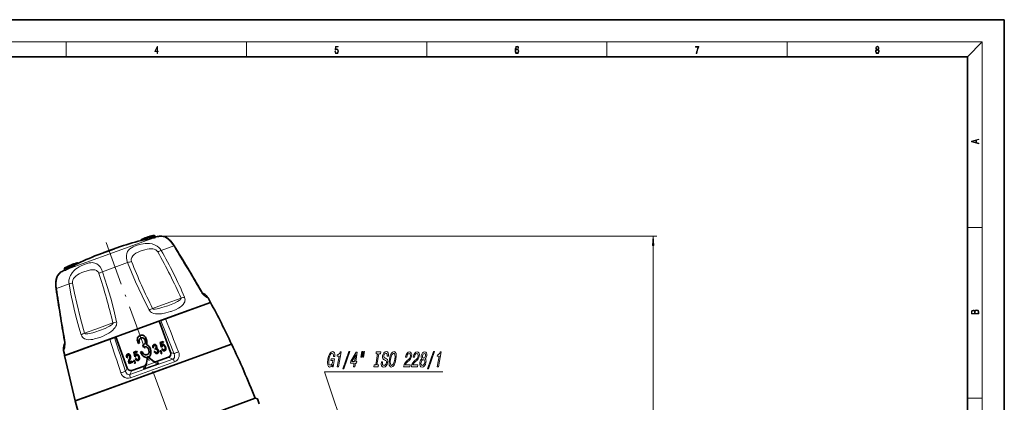
# Model space of a CAD drawing. Extents: x 0 to 420, y 0 to 297.
# Drawn here: x 154 to 420, y 194 to 297 of the extents above; entities that cross this region are included whole.
import ezdxf

# ---------------------------------------------------------------- set-up
doc = ezdxf.new("R2010")
doc.units = 0
doc.linetypes.add('DASHDOT', pattern=[18.5, 12, -3, 0.5, -3])

msp = doc.modelspace()

# ---------------------------------------------------------------- linework, layer by layer
at = {"color": 7, "lineweight": 35}
for p, q in [((210, 297), (0, 297)), ((420, 297), (210, 297)), ((420, 0), (420, 297)), ((410, 287), (20, 287)), ((410, 10), (410, 287)), ((186.61, 237.55), (187.29, 237.79)), ((187.39, 237.44), (187.3, 237.71)), ((187.42, 237.96), (187.61, 238.03)), ((187.53, 237.47), (187.98, 237.57)), ((187.63, 238.04), (187.61, 238.03)), ((187.63, 238.04), (188.19, 238.17)), ((188, 237.53), (187.9, 237.8)), ((188.01, 238.05), (188.21, 238.13)), ((188.13, 237.55), (188.69, 237.68)), ((188.21, 238.13), (188.21, 238.13)), ((188.67, 238.29), (188.86, 238.36)), ((188.88, 238.36), (188.86, 238.36)), ((188.88, 238.36), (189.44, 238.49)), ((188.93, 237.74), (189.12, 237.82)), ((189.53, 238.56), (189.28, 238.5)), ((189.37, 237.88), (189.93, 238)), ((189.49, 238.46), (190.04, 238.58)), ((189.93, 238), (189.93, 238)), ((190.18, 238.06), (190.38, 238.13)), ((190.39, 238.14), (190.27, 238.45)), ((190.86, 238.34), (190.35, 238.23)), ((190.38, 238.13), (190.39, 238.14)), ((179.29, 235.06), (174.78, 233.41)), ((180.88, 235.63), (176.37, 233.99)), ((165.39, 229.07), (165.85, 229.31)), ((165.89, 229.22), (165.77, 229.53)), ((165.9, 229.22), (165.89, 229.22)), ((166.09, 229.29), (165.9, 229.22)), ((166.27, 230.09), (166.5, 230.21)), ((166.32, 229.41), (166.33, 229.41)), ((168.08, 230.92), (168.06, 230.92)), ((168.27, 231), (168.08, 230.92)), ((168.48, 230.95), (169.16, 231.2)), ((168.63, 230.61), (168.53, 230.88)), ((163.77, 227.5), (163.77, 227.51)), ((205.27, 220.52), (204.61, 221.75)), ((205.27, 220.52), (193.06, 216.07)), ((205.27, 220.52), (195, 216.78)), ((195, 216.78), (165.81, 206.15)), ((193.06, 216.07), (191.79, 215.61)), ((191.41, 215.47), (191.79, 215.61)), ((191.76, 214.53), (191.41, 215.47)), ((194.47, 207.06), (191.76, 214.53)), ((178.03, 210.6), (168.22, 207.03)), ((178.03, 210.6), (179.29, 211.06)), ((179.67, 211.2), (179.29, 211.06)), ((180.01, 210.26), (179.67, 211.2)), ((185.46, 210.4), (185.47, 210.66)), ((185.47, 210.66), (185.53, 210.89)), ((185.53, 210.89), (185.61, 211.1)), ((185.61, 211.1), (185.75, 211.27)), ((185.75, 211.27), (185.93, 211.42)), ((185.93, 211.42), (186.22, 211.56)), ((185.99, 210.39), (186.04, 210.53)), ((186.04, 210.53), (186.12, 210.66)), ((186.12, 210.66), (186.22, 210.76)), ((186.48, 211.63), (186.22, 211.56)), ((186.22, 210.76), (186.36, 210.84)), ((186.52, 210.92), (186.36, 210.84)), ((186.71, 211.66), (186.48, 211.63)), ((186.71, 210.97), (186.52, 210.92)), ((186.93, 211.64), (186.71, 211.66)), ((186.84, 210.97), (186.71, 210.97)), ((186.96, 210.95), (186.84, 210.97)), ((187.13, 211.57), (186.93, 211.64)), ((187.09, 210.9), (186.96, 210.95)), ((187.2, 210.82), (187.09, 210.9)), ((187.32, 211.47), (187.13, 211.57)), ((187.3, 210.71), (187.2, 210.82)), ((187.39, 210.58), (187.3, 210.71)), ((187.48, 211.32), (187.32, 211.47)), ((187.47, 210.43), (187.39, 210.58)), ((187.56, 210.23), (187.47, 210.43)), ((187.64, 211.11), (187.48, 211.32)), ((187.77, 210.87), (187.64, 211.11)), ((187.93, 210.48), (187.77, 210.87)), ((187.93, 210.48), (187.98, 210.3)), ((210.96, 209.28), (171.26, 194.84)), ((179.68, 197.9), (210.96, 209.28)), ((182.73, 202.79), (180.01, 210.26)), ((185.49, 210.12), (185.46, 210.4)), ((185.56, 209.8), (185.49, 210.12)), ((185.67, 209.45), (185.56, 209.8)), ((185.67, 209.45), (186.08, 209.59)), ((185.97, 210.24), (185.99, 210.39)), ((185.97, 210.06), (185.97, 210.24)), ((186, 209.87), (185.97, 210.06)), ((186.08, 209.59), (186, 209.87)), ((186.93, 209.06), (187.23, 209.16)), ((187.17, 208.4), (186.93, 209.06)), ((187.17, 208.4), (187.52, 208.52)), ((187.35, 209.22), (187.23, 209.16)), ((187.45, 209.29), (187.35, 209.22)), ((187.54, 209.37), (187.45, 209.29)), ((187.7, 208.56), (187.52, 208.52)), ((187.6, 209.47), (187.54, 209.37)), ((187.56, 210.23), (187.62, 210.01)), ((187.64, 209.58), (187.6, 209.47)), ((187.62, 210.01), (187.65, 209.85)), ((187.66, 209.71), (187.64, 209.58)), ((187.65, 209.85), (187.66, 209.71)), ((187.82, 208.56), (187.7, 208.56)), ((187.95, 208.53), (187.82, 208.56)), ((187.98, 209.24), (187.91, 209.09)), ((188.08, 209.03), (187.91, 209.09)), ((188.06, 208.46), (187.95, 208.53)), ((187.98, 210.3), (188.01, 210.12)), ((188.01, 209.37), (187.98, 209.24)), ((188.01, 210.12), (188.04, 209.95)), ((188.03, 209.51), (188.01, 209.37)), ((188.04, 209.65), (188.03, 209.51)), ((188.04, 209.95), (188.05, 209.8)), ((188.05, 209.8), (188.04, 209.65)), ((188.16, 208.37), (188.06, 208.46)), ((188.23, 208.95), (188.08, 209.03)), ((188.27, 208.25), (188.16, 208.37)), ((188.37, 208.86), (188.23, 208.95)), ((188.37, 208.1), (188.27, 208.25)), ((188.51, 208.75), (188.37, 208.86)), ((188.45, 207.93), (188.37, 208.1)), ((188.54, 207.72), (188.45, 207.93)), ((188.62, 208.62), (188.51, 208.75)), ((188.73, 208.48), (188.62, 208.62)), ((188.83, 208.32), (188.73, 208.48)), ((188.91, 208.15), (188.83, 208.32)), ((189, 207.89), (188.91, 208.15)), ((189, 207.89), (189.09, 207.53)), ((189.65, 208.76), (189.64, 208.65)), ((189.64, 208.65), (189.66, 208.53)), ((189.67, 208.86), (189.65, 208.76)), ((189.66, 208.53), (189.69, 208.4)), ((189.71, 208.94), (189.67, 208.86)), ((189.69, 208.4), (189.73, 208.25)), ((189.76, 209.01), (189.71, 208.94)), ((189.73, 208.25), (189.9, 208.32)), ((189.84, 209.08), (189.76, 209.01)), ((189.96, 209.14), (189.84, 209.08)), ((189.86, 208.65), (189.85, 208.58)), ((189.85, 208.58), (189.85, 208.51)), ((189.85, 208.51), (189.87, 208.43)), ((189.88, 208.71), (189.86, 208.65)), ((189.87, 208.43), (189.9, 208.32)), ((189.92, 208.76), (189.88, 208.71)), ((189.96, 208.8), (189.92, 208.76)), ((190.07, 209.16), (189.96, 209.14)), ((190.02, 208.84), (189.96, 208.8)), ((190.08, 208.87), (190.02, 208.84)), ((190.16, 209.18), (190.07, 209.16)), ((190.16, 208.89), (190.08, 208.87)), ((190.26, 209.17), (190.16, 209.18)), ((190.22, 208.89), (190.16, 208.89)), ((190.27, 208.88), (190.22, 208.89)), ((190.34, 209.14), (190.26, 209.17)), ((190.26, 208.09), (190.38, 208.14)), ((190.36, 207.82), (190.26, 208.09)), ((190.32, 208.86), (190.27, 208.88)), ((190.37, 208.83), (190.32, 208.86)), ((190.42, 209.1), (190.34, 209.14)), ((190.36, 207.82), (190.5, 207.87)), ((190.41, 208.78), (190.37, 208.83)), ((190.43, 208.16), (190.38, 208.14)), ((190.45, 208.73), (190.41, 208.78)), ((190.49, 209.03), (190.42, 209.1)), ((190.47, 208.19), (190.43, 208.16)), ((190.48, 208.66), (190.45, 208.73)), ((190.51, 208.22), (190.47, 208.19)), ((190.52, 208.58), (190.48, 208.66)), ((190.55, 208.95), (190.49, 209.03)), ((190.58, 207.89), (190.5, 207.87)), ((190.53, 208.26), (190.51, 208.22)), ((190.52, 208.58), (190.54, 208.49)), ((190.55, 208.31), (190.53, 208.26)), ((190.54, 208.49), (190.55, 208.42)), ((190.61, 208.85), (190.55, 208.95)), ((190.55, 208.42), (190.56, 208.37)), ((190.56, 208.37), (190.55, 208.31)), ((190.63, 207.88), (190.58, 207.89)), ((190.67, 208.68), (190.61, 208.85)), ((190.68, 207.87), (190.63, 207.88)), ((190.69, 208.17), (190.66, 208.1)), ((190.73, 208.08), (190.66, 208.1)), ((190.67, 208.68), (190.69, 208.61)), ((190.72, 207.84), (190.68, 207.87)), ((190.69, 208.61), (190.7, 208.54)), ((190.7, 208.22), (190.69, 208.17)), ((190.7, 208.54), (190.72, 208.47)), ((190.71, 208.28), (190.7, 208.22)), ((190.72, 208.34), (190.71, 208.28)), ((190.72, 208.47), (190.72, 208.4)), ((190.72, 208.4), (190.72, 208.34)), ((190.77, 207.81), (190.72, 207.84)), ((190.8, 208.05), (190.73, 208.08)), ((190.81, 207.76), (190.77, 207.81)), ((190.86, 208.01), (190.8, 208.05)), ((190.91, 207.96), (190.86, 208.01)), ((190.96, 207.91), (190.91, 207.96)), ((191.01, 207.85), (190.96, 207.91)), ((191.05, 207.79), (191.01, 207.85)), ((191.08, 207.71), (191.05, 207.79)), ((192.43, 209.99), (191.66, 209.71)), ((191.66, 209.71), (191.95, 208.44)), ((191.9, 209.49), (192.53, 209.72)), ((191.9, 209.49), (192.06, 208.84)), ((191.95, 208.44), (192.15, 208.51)), ((192.08, 208.88), (192.06, 208.84)), ((192.1, 208.92), (192.08, 208.88)), ((192.12, 208.95), (192.1, 208.92)), ((192.14, 208.99), (192.12, 208.95)), ((192.12, 207.93), (192.28, 207.99)), ((192.19, 207.75), (192.12, 207.93)), ((192.17, 209.01), (192.14, 208.99)), ((192.16, 208.58), (192.15, 208.51)), ((192.18, 208.62), (192.16, 208.58)), ((192.19, 209.04), (192.17, 209.01)), ((192.2, 208.66), (192.18, 208.62)), ((192.22, 209.06), (192.19, 209.04)), ((192.22, 208.7), (192.2, 208.66)), ((192.25, 209.08), (192.22, 209.06)), ((192.25, 208.73), (192.22, 208.7)), ((192.29, 209.1), (192.25, 209.08)), ((192.28, 208.76), (192.25, 208.73)), ((192.31, 208.78), (192.28, 208.76)), ((192.31, 207.91), (192.28, 207.99)), ((192.4, 209.12), (192.29, 209.1)), ((192.35, 208.81), (192.31, 208.78)), ((192.35, 207.85), (192.31, 207.91)), ((192.39, 208.82), (192.35, 208.81)), ((192.39, 207.81), (192.35, 207.85)), ((192.5, 208.85), (192.39, 208.82)), ((192.44, 207.77), (192.39, 207.81)), ((192.5, 209.13), (192.4, 209.12)), ((192.53, 209.72), (192.43, 209.99)), ((192.49, 207.74), (192.44, 207.77)), ((192.59, 209.11), (192.5, 209.13)), ((192.57, 208.85), (192.5, 208.85)), ((192.64, 208.84), (192.57, 208.85)), ((192.69, 209.07), (192.59, 209.11)), ((192.71, 208.8), (192.64, 208.84)), ((192.78, 209.01), (192.69, 209.07)), ((192.77, 208.76), (192.71, 208.8)), ((192.83, 208.7), (192.77, 208.76)), ((192.86, 208.92), (192.78, 209.01)), ((192.86, 207.76), (192.79, 207.73)), ((192.88, 208.62), (192.83, 208.7)), ((192.94, 208.81), (192.86, 208.92)), ((192.93, 207.81), (192.86, 207.76)), ((192.93, 208.53), (192.88, 208.62)), ((192.97, 208.42), (192.93, 208.53)), ((192.97, 207.86), (192.93, 207.81)), ((193.01, 208.67), (192.94, 208.81)), ((192.97, 208.42), (193.02, 208.27)), ((193.01, 207.92), (192.97, 207.86)), ((193.1, 208.46), (193.01, 208.67)), ((193.03, 207.99), (193.01, 207.92)), ((193.02, 208.27), (193.04, 208.17)), ((193.04, 208.08), (193.03, 207.99)), ((193.04, 208.17), (193.04, 208.08)), ((193.1, 208.46), (193.15, 208.29)), ((193.15, 208.29), (193.19, 208.14)), ((193.19, 207.76), (193.15, 207.66)), ((193.19, 208.14), (193.2, 207.99)), ((193.21, 207.87), (193.19, 207.76)), ((193.2, 207.99), (193.21, 207.87)), ((165.81, 206.15), (165.53, 207.52)), ((168.22, 207.03), (165.81, 206.15)), ((182.56, 206.14), (182.58, 206.25)), ((182.56, 206.01), (182.56, 206.14)), ((182.58, 205.88), (182.56, 206.01)), ((182.58, 206.25), (182.61, 206.34)), ((182.62, 205.72), (182.58, 205.88)), ((182.61, 206.34), (182.66, 206.42)), ((182.67, 205.55), (182.62, 205.72)), ((182.66, 206.42), (182.74, 206.49)), ((182.67, 205.55), (182.84, 205.61)), ((182.74, 206.49), (182.86, 206.55)), ((182.77, 206.03), (182.78, 206.1)), ((182.77, 205.95), (182.77, 206.03)), ((182.77, 205.86), (182.77, 205.95)), ((182.79, 205.76), (182.77, 205.86)), ((182.78, 206.1), (182.81, 206.16)), ((182.84, 205.61), (182.79, 205.76)), ((182.81, 206.16), (182.85, 206.21)), ((182.85, 206.21), (182.9, 206.25)), ((182.86, 206.55), (182.96, 206.58)), ((182.9, 206.25), (182.96, 206.28)), ((182.96, 206.58), (183.06, 206.59)), ((182.96, 206.28), (183.05, 206.3)), ((183.05, 206.3), (183.11, 206.3)), ((183.06, 206.59), (183.15, 206.58)), ((183.11, 206.3), (183.17, 206.29)), ((183.15, 206.58), (183.24, 206.54)), ((183.17, 206.29), (183.22, 206.27)), ((183.19, 204.94), (183.25, 205.09)), ((183.22, 206.27), (183.27, 206.23)), ((183.24, 206.54), (183.32, 206.49)), ((183.25, 205.09), (183.41, 205.47)), ((183.27, 206.23), (183.31, 206.18)), ((183.31, 206.18), (183.34, 206.12)), ((183.32, 206.49), (183.4, 206.42)), ((183.34, 206.12), (183.38, 206.04)), ((183.4, 205.95), (183.38, 206.04)), ((183.4, 206.42), (183.46, 206.32)), ((183.43, 205.86), (183.4, 205.95)), ((183.41, 205.47), (183.43, 205.51)), ((183.41, 204.89), (183.57, 205.26)), ((183.45, 205.8), (183.43, 205.86)), ((183.43, 205.51), (183.45, 205.55)), ((183.46, 205.74), (183.45, 205.8)), ((183.45, 205.55), (183.46, 205.59)), ((183.46, 206.32), (183.52, 206.21)), ((183.46, 205.69), (183.46, 205.74)), ((183.46, 205.64), (183.46, 205.69)), ((183.46, 205.59), (183.46, 205.64)), ((183.52, 206.21), (183.6, 206.02)), ((183.57, 205.26), (183.61, 205.35)), ((183.62, 205.93), (183.6, 206.02)), ((183.61, 205.35), (183.62, 205.43)), ((183.63, 205.84), (183.62, 205.93)), ((183.62, 205.43), (183.64, 205.5)), ((183.64, 205.75), (183.63, 205.84)), ((183.64, 205.66), (183.64, 205.75)), ((183.64, 205.58), (183.64, 205.66)), ((183.64, 205.5), (183.64, 205.58)), ((184.51, 207.11), (185.28, 207.39)), ((184.8, 205.84), (184.51, 207.11)), ((184.75, 206.89), (185.38, 207.11)), ((184.91, 206.23), (184.75, 206.89)), ((184.8, 205.84), (185, 205.91)), ((184.91, 206.23), (184.93, 206.27)), ((184.93, 206.27), (184.95, 206.31)), ((184.95, 206.31), (184.97, 206.35)), ((184.96, 205.32), (185.13, 205.38)), ((184.96, 205.32), (185.04, 205.15)), ((184.97, 206.35), (184.99, 206.38)), ((184.99, 206.38), (185.02, 206.41)), ((185, 205.91), (185.01, 205.98)), ((185.01, 205.98), (185.03, 206.02)), ((185.02, 206.41), (185.04, 206.44)), ((185.03, 206.02), (185.05, 206.06)), ((185.04, 206.44), (185.07, 206.46)), ((185.04, 205.15), (185.1, 205.04)), ((185.05, 206.06), (185.07, 206.1)), ((185.07, 206.46), (185.1, 206.47)), ((185.07, 206.1), (185.1, 206.13)), ((185.1, 206.47), (185.14, 206.5)), ((185.1, 206.13), (185.13, 206.16)), ((185.13, 206.16), (185.16, 206.18)), ((185.13, 205.38), (185.16, 205.31)), ((185.14, 206.5), (185.25, 206.52)), ((185.16, 206.18), (185.2, 206.2)), ((185.16, 205.31), (185.2, 205.25)), ((185.2, 206.2), (185.24, 206.22)), ((185.2, 205.25), (185.24, 205.2)), ((185.24, 206.22), (185.35, 206.25)), ((185.24, 205.2), (185.29, 205.16)), ((185.25, 206.52), (185.34, 206.53)), ((185.38, 207.11), (185.28, 207.39)), ((185.29, 205.16), (185.34, 205.13)), ((185.34, 206.53), (185.44, 206.51)), ((185.34, 205.13), (185.4, 205.11)), ((185.35, 206.25), (185.42, 206.25)), ((185.4, 205.11), (185.46, 205.11)), ((185.42, 206.25), (185.49, 206.23)), ((185.44, 206.51), (185.54, 206.47)), ((185.46, 205.11), (185.54, 205.1)), ((185.49, 206.23), (185.56, 206.2)), ((185.54, 206.47), (185.62, 206.4)), ((185.54, 205.1), (185.64, 205.13)), ((185.56, 206.2), (185.62, 206.16)), ((185.62, 206.4), (185.7, 206.32)), ((185.62, 206.16), (185.68, 206.09)), ((185.64, 205.13), (185.71, 205.16)), ((185.68, 206.09), (185.73, 206.02)), ((185.7, 206.32), (185.78, 206.2)), ((185.71, 205.16), (185.78, 205.2)), ((185.73, 206.02), (185.78, 205.92)), ((185.78, 206.2), (185.85, 206.07)), ((185.78, 205.92), (185.82, 205.81)), ((185.78, 205.2), (185.82, 205.26)), ((185.87, 205.67), (185.82, 205.81)), ((185.82, 205.26), (185.86, 205.32)), ((185.85, 206.07), (185.95, 205.86)), ((185.86, 205.32), (185.88, 205.39)), ((185.89, 205.56), (185.87, 205.67)), ((185.88, 205.39), (185.89, 205.47)), ((185.89, 205.47), (185.89, 205.56)), ((186, 205.69), (185.95, 205.86)), ((186.04, 205.53), (186, 205.69)), ((186, 205.06), (186.03, 205.16)), ((186.03, 205.16), (186.05, 205.27)), ((186.05, 205.39), (186.04, 205.53)), ((186.05, 205.27), (186.05, 205.39)), ((186.33, 207.12), (186.73, 207.27)), ((186.33, 207.12), (186.56, 206.65)), ((186.56, 206.65), (186.75, 206.35)), ((186.73, 207.27), (186.84, 207.05)), ((186.75, 206.35), (186.95, 206.1)), ((186.84, 207.05), (186.95, 206.86)), ((186.95, 206.86), (187.07, 206.7)), ((186.95, 206.1), (187.16, 205.91)), ((187.07, 206.7), (187.21, 206.57)), ((187.16, 205.91), (187.38, 205.77)), ((187.21, 206.57), (187.35, 206.47)), ((187.35, 206.47), (187.51, 206.4)), ((187.38, 205.77), (187.6, 205.69)), ((187.51, 206.4), (187.68, 206.36)), ((187.6, 205.69), (187.84, 205.64)), ((187.68, 206.36), (187.85, 206.36)), ((188.21, 205.74), (187.83, 203.57)), ((187.84, 205.64), (188.08, 205.66)), ((187.85, 206.36), (188.1, 206.4)), ((188.08, 205.66), (188.2, 205.69)), ((188.27, 206.46), (188.1, 206.4)), ((188.39, 206.55), (188.27, 206.46)), ((190.07, 204.38), (188.38, 205.8)), ((188.5, 206.66), (188.39, 206.55)), ((188.64, 205.88), (188.42, 205.77)), ((188.58, 206.78), (188.5, 206.66)), ((188.54, 207.72), (188.62, 207.44)), ((188.63, 206.92), (188.58, 206.78)), ((188.62, 207.44), (188.66, 207.25)), ((188.66, 207.08), (188.63, 206.92)), ((188.82, 206.03), (188.64, 205.88)), ((188.66, 207.25), (188.66, 207.08)), ((188.96, 206.2), (188.82, 206.03)), ((189.06, 206.41), (188.96, 206.2)), ((189.13, 206.64), (189.06, 206.41)), ((189.09, 207.53), (189.14, 207.2)), ((189.15, 206.91), (189.13, 206.64)), ((189.14, 207.2), (189.15, 206.91)), ((190, 207.29), (190.17, 207.35)), ((190.1, 207.09), (190, 207.29)), ((190.18, 206.97), (190.1, 207.09)), ((190.22, 207.26), (190.17, 207.35)), ((190.26, 206.86), (190.18, 206.97)), ((190.26, 207.18), (190.22, 207.26)), ((190.32, 207.11), (190.26, 207.18)), ((190.35, 206.78), (190.26, 206.86)), ((190.37, 207.06), (190.32, 207.11)), ((190.44, 206.72), (190.35, 206.78)), ((190.43, 207.01), (190.37, 207.06)), ((190.5, 206.99), (190.43, 207.01)), ((190.54, 206.69), (190.44, 206.72)), ((190.57, 206.97), (190.5, 206.99)), ((190.63, 206.67), (190.54, 206.69)), ((190.64, 206.97), (190.57, 206.97)), ((190.74, 206.68), (190.63, 206.67)), ((190.74, 206.98), (190.64, 206.97)), ((193.93, 205.75), (190.64, 204.55)), ((190.81, 207.01), (190.74, 206.98)), ((190.84, 206.71), (190.74, 206.68)), ((190.85, 207.69), (190.81, 207.76)), ((190.86, 207.05), (190.81, 207.01)), ((190.97, 206.77), (190.84, 206.71)), ((190.89, 207.62), (190.85, 207.69)), ((190.91, 207.09), (190.86, 207.05)), ((190.92, 207.53), (190.89, 207.62)), ((190.94, 207.15), (190.91, 207.09)), ((190.92, 207.53), (190.96, 207.42)), ((190.96, 207.2), (190.94, 207.15)), ((190.96, 207.42), (190.97, 207.34)), ((190.97, 207.27), (190.96, 207.2)), ((190.97, 207.34), (190.97, 207.27)), ((191.04, 206.83), (190.97, 206.77)), ((191.1, 206.9), (191.04, 206.83)), ((191.12, 207.6), (191.08, 207.71)), ((191.14, 206.99), (191.1, 206.9)), ((191.12, 207.6), (191.16, 207.46)), ((191.17, 207.09), (191.14, 206.99)), ((191.16, 207.46), (191.18, 207.32)), ((191.18, 207.2), (191.17, 207.09)), ((191.18, 207.32), (191.18, 207.2)), ((191.64, 207.4), (191.83, 207.47)), ((191.76, 207.09), (191.64, 207.4)), ((191.76, 207.09), (191.85, 207.12)), ((191.95, 207.16), (191.83, 207.47)), ((191.85, 207.12), (191.87, 207.06)), ((191.87, 207.06), (191.88, 207.01)), ((191.88, 206.79), (191.87, 206.77)), ((191.93, 206.61), (191.87, 206.77)), ((191.88, 207.01), (191.89, 206.97)), ((191.89, 206.82), (191.88, 206.79)), ((191.89, 206.97), (191.9, 206.93)), ((191.9, 206.86), (191.89, 206.82)), ((191.9, 206.93), (191.9, 206.89)), ((191.9, 206.89), (191.9, 206.86)), ((191.97, 206.66), (191.93, 206.61)), ((191.95, 207.16), (191.98, 207.07)), ((191.99, 206.7), (191.97, 206.66)), ((191.98, 207.07), (192, 207)), ((192, 206.75), (191.99, 206.7)), ((192, 207), (192.01, 206.93)), ((192.02, 206.8), (192, 206.75)), ((192.01, 206.93), (192.01, 206.86)), ((192.01, 206.86), (192.02, 206.8)), ((192.25, 207.65), (192.19, 207.75)), ((192.32, 207.56), (192.25, 207.65)), ((192.4, 207.49), (192.32, 207.56)), ((192.49, 207.44), (192.4, 207.49)), ((192.55, 207.72), (192.49, 207.74)), ((192.58, 207.42), (192.49, 207.44)), ((192.61, 207.71), (192.55, 207.72)), ((192.67, 207.41), (192.58, 207.42)), ((192.69, 207.71), (192.61, 207.71)), ((192.78, 207.42), (192.67, 207.41)), ((192.79, 207.73), (192.69, 207.71)), ((192.89, 207.45), (192.78, 207.42)), ((193.02, 207.52), (192.89, 207.45)), ((193.09, 207.58), (193.02, 207.52)), ((193.15, 207.66), (193.09, 207.58)), ((183.12, 204.59), (183.13, 204.71)), ((183.12, 204.47), (183.12, 204.59)), ((183.13, 204.35), (183.12, 204.47)), ((183.13, 204.71), (183.15, 204.83)), ((183.15, 204.23), (183.13, 204.35)), ((183.15, 204.83), (183.19, 204.94)), ((183.18, 204.1), (183.15, 204.23)), ((183.22, 203.98), (183.18, 204.1)), ((183.22, 203.98), (184.21, 204.34)), ((183.28, 204.5), (183.29, 204.56)), ((183.29, 204.45), (183.28, 204.5)), ((183.29, 204.56), (183.3, 204.62)), ((183.29, 204.39), (183.29, 204.45)), ((183.31, 204.32), (183.29, 204.39)), ((183.3, 204.62), (183.32, 204.68)), ((183.31, 204.32), (184.11, 204.61)), ((183.32, 204.68), (183.34, 204.75)), ((183.34, 204.75), (183.37, 204.82)), ((183.37, 204.82), (183.41, 204.89)), ((187.28, 203.33), (183.99, 202.13)), ((184.21, 204.34), (184.11, 204.61)), ((184.49, 204.8), (184.68, 204.87)), ((184.6, 204.48), (184.49, 204.8)), ((184.6, 204.48), (184.7, 204.52)), ((184.8, 204.55), (184.68, 204.87)), ((184.72, 204.45), (184.7, 204.52)), ((184.73, 204.41), (184.72, 204.45)), ((184.72, 204.17), (184.73, 204.19)), ((184.78, 204.01), (184.72, 204.17)), ((184.74, 204.36), (184.73, 204.41)), ((184.73, 204.19), (184.74, 204.22)), ((184.75, 204.32), (184.74, 204.36)), ((184.74, 204.22), (184.75, 204.25)), ((184.75, 204.29), (184.75, 204.32)), ((184.75, 204.25), (184.75, 204.29)), ((184.78, 204.01), (184.82, 204.06)), ((184.82, 204.47), (184.8, 204.55)), ((184.84, 204.4), (184.82, 204.47)), ((184.82, 204.06), (184.84, 204.1)), ((184.86, 204.32), (184.84, 204.4)), ((184.84, 204.1), (184.85, 204.15)), ((184.85, 204.15), (184.86, 204.2)), ((184.86, 204.26), (184.86, 204.32)), ((184.86, 204.2), (184.86, 204.26)), ((185.1, 205.04), (185.17, 204.96)), ((185.17, 204.96), (185.25, 204.89)), ((185.25, 204.89), (185.34, 204.84)), ((185.34, 204.84), (185.43, 204.81)), ((185.43, 204.81), (185.52, 204.8)), ((185.52, 204.8), (185.63, 204.82)), ((185.63, 204.82), (185.74, 204.85)), ((185.74, 204.85), (185.87, 204.91)), ((185.87, 204.91), (185.94, 204.98)), ((185.94, 204.98), (186, 205.06)), ((181.99, 200.34), (181.84, 200.28)), ((168.67, 193.89), (179.68, 197.9)), ((171.26, 194.84), (168.67, 193.89)), ((184.7, 182.7), (217.37, 194.59)), ((217.37, 194.59), (217.94, 194.49)), ((217.94, 194.49), (218.43, 193.14))]:
    msp.add_line(p, q, dxfattribs=at)
at = {"color": 7, "lineweight": 13}
for p, q in [((16, 291), (414, 291)), ((166.25, 287), (166.25, 291)), ((215, 287), (215, 291)), ((263.75, 287), (263.75, 291)), ((312.5, 287), (312.5, 291)), ((361.25, 287), (361.25, 291)), ((410, 287), (414, 291)), ((414, 6), (414, 291)), ((410, 240.83), (414, 240.83)), ((189.93, 238), (184.23, 235.93)), ((186.5, 237.29), (186.53, 237.3)), ((186.53, 237.3), (187.34, 237.6)), ((187.42, 237.75), (187.3, 237.71)), ((187.53, 237.47), (187.42, 237.75)), ((188.03, 237.84), (187.9, 237.8)), ((188.13, 237.55), (188.03, 237.84)), ((188.21, 238.13), (188.23, 238.13)), ((188.82, 238.05), (188.58, 237.96)), ((188.69, 237.68), (188.58, 237.96)), ((188.93, 237.74), (188.82, 238.05)), ((189.12, 237.82), (189.01, 238.13)), ((189.37, 237.88), (189.27, 238.17)), ((189.28, 238.5), (189.41, 238.53)), ((189.53, 238.56), (189.41, 238.53)), ((190.07, 238.37), (189.83, 238.29)), ((189.93, 238), (189.83, 238.29)), ((190.18, 238.06), (190.07, 238.37)), ((190.27, 238.45), (190.26, 238.44)), ((190.38, 238.13), (190.26, 238.44)), ((190.86, 238.34), (190.38, 238.16)), ((191.92, 238.45), (326, 238.45)), ((184.23, 235.93), (166.33, 229.41)), ((186.51, 234.44), (186.27, 234.35)), ((195.3, 235.83), (191.91, 234.59)), ((325, 126.27), (325, 235.96)), ((165.88, 229.25), (165.39, 229.07)), ((165.79, 229.54), (165.77, 229.53)), ((165.9, 229.22), (165.79, 229.54)), ((166.22, 229.69), (165.98, 229.61)), ((166.09, 229.29), (165.98, 229.61)), ((166.32, 229.41), (166.22, 229.69)), ((166.38, 230.15), (166.27, 230.09)), ((166.38, 230.15), (166.5, 230.21)), ((168.53, 230.88), (168.41, 230.83)), ((168.51, 230.55), (168.41, 230.83)), ((168.57, 230.77), (169.38, 231.06)), ((169.41, 231.07), (169.38, 231.06)), ((176.06, 228.82), (182.85, 231.3)), ((163.61, 224.29), (167, 225.53)), ((193.24, 220.2), (197.29, 221.68)), ((189.61, 218.88), (193.24, 220.2)), ((193.68, 219.65), (193.35, 219.53)), ((171.18, 212.18), (175.23, 213.65)), ((175.23, 213.65), (178.86, 214.97)), ((183.48, 200.99), (195.05, 205.2)), ((188.3, 205.76), (187.91, 203.58)), ((189.99, 204.34), (188.3, 205.76)), ((193.93, 205.75), (195.05, 205.2)), ((194.47, 207.06), (195.4, 206.61)), ((182.73, 202.79), (182.31, 201.84)), ((183.58, 200.1), (195.55, 204.46)), ((187.15, 202.54), (191.25, 204.03)), ((187.15, 202.54), (187.28, 203.33)), ((187.83, 203.57), (187.81, 203.47)), ((187.89, 203.48), (190.08, 204.27)), ((190.14, 204.32), (190.07, 204.38)), ((190.64, 204.55), (191.25, 204.03)), ((183.99, 202.13), (183.48, 200.99)), ((410, 194.67), (414, 194.67))]:
    msp.add_line(p, q, dxfattribs=at)
at = {"color": 7, "linetype": 'DASHDOT', "lineweight": 13}
msp.add_line((177.03, 236.71), (224.72, 105.68), dxfattribs=at)
at = {"color": 7, "lineweight": 13}
for points in [[(190.81, 287.87), (190.95, 287.87), (190.95, 288.36), (191.14, 288.36), (191.14, 288.5), (190.95, 288.5), (190.95, 289.76), (190.8, 289.76), (190.18, 288.5), (190.18, 288.36), (190.81, 288.36)], [(190.81, 288.5), (190.31, 288.5), (190.81, 289.53)], [(238.93, 288.38), (238.97, 288.14), (239.07, 287.97), (239.21, 287.86), (239.4, 287.82), (239.59, 287.87), (239.74, 287.99), (239.84, 288.19), (239.87, 288.47), (239.84, 288.73), (239.74, 288.93), (239.6, 289.06), (239.41, 289.11), (239.24, 289.08), (239.12, 288.98), (239.19, 289.62), (239.8, 289.62), (239.8, 289.76), (239.09, 289.76), (238.98, 288.77), (239.09, 288.77), (239.21, 288.91), (239.39, 288.96), (239.53, 288.93), (239.64, 288.83), (239.7, 288.67), (239.73, 288.46), (239.7, 288.25), (239.64, 288.1), (239.53, 288), (239.4, 287.97), (239.26, 287.99), (239.16, 288.08), (239.09, 288.21), (239.07, 288.38)], [(287.83, 288.81), (287.86, 289.18), (287.93, 289.45), (288.05, 289.62), (288.21, 289.67), (288.32, 289.65), (288.4, 289.58), (288.46, 289.47), (288.49, 289.33), (288.62, 289.33), (288.58, 289.53), (288.5, 289.69), (288.37, 289.79), (288.22, 289.82), (287.99, 289.75), (287.9, 289.66), (287.82, 289.54), (287.72, 289.2), (287.69, 288.98), (287.69, 288.73), (287.72, 288.33), (287.81, 288.05), (287.97, 287.87), (288.19, 287.82), (288.37, 287.87), (288.51, 287.99), (288.6, 288.19), (288.64, 288.46), (288.61, 288.73), (288.52, 288.93), (288.38, 289.06), (288.2, 289.1), (288.08, 289.08), (287.97, 289.03), (287.89, 288.93)], [(287.86, 288.48), (287.88, 288.67), (287.95, 288.82), (288.05, 288.92), (288.18, 288.96), (288.31, 288.92), (288.41, 288.82), (288.47, 288.66), (288.5, 288.45), (288.47, 288.24), (288.41, 288.09), (288.31, 288), (288.18, 287.97), (288.04, 288), (287.94, 288.1), (287.88, 288.26)], [(336.67, 287.87), (336.81, 287.87), (336.89, 288.35), (337.01, 288.79), (337.17, 289.2), (337.38, 289.59), (337.38, 289.76), (336.48, 289.76), (336.48, 289.6), (337.24, 289.6), (337.03, 289.21), (336.87, 288.79), (336.74, 288.35)], [(385.44, 288.9), (385.33, 288.82), (385.25, 288.71), (385.2, 288.57), (385.19, 288.41), (385.22, 288.16), (385.31, 287.98), (385.46, 287.86), (385.66, 287.82), (385.85, 287.86), (386, 287.98), (386.1, 288.16), (386.13, 288.41), (386.11, 288.57), (386.06, 288.71), (385.98, 288.82), (385.88, 288.9), (386.02, 289.08), (386.07, 289.32), (386.05, 289.52), (385.96, 289.68), (385.83, 289.78), (385.66, 289.82), (385.48, 289.78), (385.35, 289.68), (385.27, 289.52), (385.24, 289.32), (385.29, 289.08)], [(385.33, 288.4), (385.35, 288.58), (385.41, 288.71), (385.52, 288.79), (385.66, 288.82), (385.8, 288.79), (385.9, 288.71), (385.96, 288.58), (385.99, 288.41), (385.96, 288.23), (385.9, 288.09), (385.79, 288), (385.66, 287.97), (385.52, 288), (385.42, 288.09), (385.35, 288.23)], [(385.38, 289.31), (385.4, 289.46), (385.45, 289.57), (385.54, 289.64), (385.66, 289.67), (385.77, 289.64), (385.86, 289.57), (385.91, 289.46), (385.93, 289.31), (385.91, 289.17), (385.86, 289.06), (385.77, 288.99), (385.66, 288.97), (385.54, 288.99), (385.45, 289.06), (385.4, 289.17)], [(413.09, 263.42), (413.09, 263.57), (412.48, 263.74), (412.48, 264.41), (413.09, 264.58), (413.09, 264.73), (411.09, 264.16), (411.09, 263.99)], [(412.32, 263.78), (411.29, 264.07), (412.32, 264.37)], [(325.22, 235.96), (325, 238.45), (324.79, 235.96)], [(413.09, 217.41), (413.09, 217.82), (413.09, 218.09), (413.05, 218.26), (412.97, 218.35), (412.86, 218.43), (412.72, 218.47), (412.55, 218.49), (412.37, 218.47), (412.21, 218.41), (412.1, 218.32), (412.04, 218.2), (411.97, 218.29), (411.87, 218.36), (411.75, 218.41), (411.6, 218.42), (411.35, 218.37), (411.17, 218.24), (411.11, 218.09), (411.09, 217.9), (411.09, 217.41)], [(411.26, 217.88), (411.27, 218.06), (411.33, 218.18), (411.44, 218.26), (411.62, 218.28), (411.8, 218.25), (411.9, 218.18), (411.96, 218.05), (411.97, 217.87), (411.97, 217.55), (411.26, 217.55)], [(412.93, 217.55), (412.14, 217.55), (412.14, 217.96), (412.17, 218.13), (412.24, 218.25), (412.37, 218.32), (412.54, 218.35), (412.73, 218.32), (412.85, 218.25), (412.91, 218.13), (412.93, 217.95)], [(238.26, 203.67), (238.23, 203.14), (238.4, 203.14), (238.78, 205.3), (237.9, 205.3), (237.82, 204.81), (238.36, 204.81), (238.35, 204.78), (238.22, 204.24), (238.04, 203.85), (237.83, 203.61), (237.6, 203.52), (237.38, 203.63), (237.26, 203.94), (237.23, 204.45), (237.31, 205.16), (237.47, 205.85), (237.67, 206.37), (237.91, 206.68), (238.19, 206.79), (238.35, 206.73), (238.46, 206.57), (238.52, 206.3), (238.51, 205.93), (238.86, 205.93), (238.86, 206.49), (238.77, 206.9), (238.57, 207.16), (238.29, 207.25), (237.87, 207.1), (237.5, 206.68), (237.19, 206.02), (236.97, 205.14), (236.88, 204.25), (236.96, 203.59), (237.17, 203.17), (237.49, 203.03), (237.7, 203.07), (237.9, 203.19), (238.08, 203.39)], [(239.56, 203.14), (239.87, 203.14), (240.57, 207.17), (240.34, 207.17), (240.21, 206.82), (240.05, 206.58), (239.83, 206.44), (239.56, 206.39), (239.49, 205.99), (240.05, 205.99)], [(241.07, 202.6), (241.31, 202.6), (242.95, 207.25), (242.71, 207.25)], [(243.97, 203.14), (244.28, 203.14), (244.46, 204.13), (244.8, 204.13), (244.88, 204.59), (244.54, 204.59), (244.96, 207.05), (244.65, 207.05), (243.18, 204.64), (243.09, 204.13), (244.15, 204.13)], [(243.46, 204.59), (244.54, 206.38), (244.23, 204.59)], [(246.22, 207.28), (245.95, 205.71), (246.18, 205.71), (246.45, 207.28)], [(246.72, 207.28), (246.45, 205.71), (246.68, 205.71), (246.95, 207.28)], [(249.95, 203.62), (249.51, 203.62), (249.43, 203.14), (250.63, 203.14), (250.71, 203.62), (250.27, 203.62), (250.8, 206.65), (251.24, 206.65), (251.33, 207.14), (250.12, 207.14), (250.04, 206.65), (250.48, 206.65)], [(251.79, 204.46), (251.48, 204.46), (251.44, 203.85), (251.54, 203.4), (251.76, 203.13), (252.1, 203.03), (252.47, 203.12), (252.78, 203.37), (253.02, 203.77), (253.17, 204.3), (253.2, 204.77), (253.11, 205.07), (252.91, 205.28), (252.62, 205.43), (252.37, 205.54), (252.22, 205.66), (252.15, 205.85), (252.17, 206.14), (252.24, 206.39), (252.37, 206.59), (252.53, 206.72), (252.73, 206.77), (252.91, 206.71), (253.04, 206.56), (253.09, 206.3), (253.08, 205.95), (253.39, 205.95), (253.4, 205.96), (253.43, 206.5), (253.34, 206.9), (253.13, 207.16), (252.8, 207.24), (252.47, 207.16), (252.19, 206.91), (251.97, 206.54), (251.83, 206.05), (251.8, 205.62), (251.88, 205.33), (252.05, 205.13), (252.31, 204.98), (252.57, 204.85), (252.76, 204.72), (252.85, 204.54), (252.84, 204.24), (252.75, 203.93), (252.6, 203.7), (252.42, 203.56), (252.2, 203.51), (251.97, 203.58), (251.82, 203.76), (251.76, 204.06)], [(253.65, 205.14), (253.56, 204.24), (253.62, 203.58), (253.83, 203.17), (254.17, 203.03), (254.56, 203.17), (254.92, 203.58), (255.21, 204.24), (255.43, 205.14), (255.52, 206.03), (255.51, 206.39), (255.46, 206.69), (255.24, 207.1), (255.09, 207.21), (254.91, 207.25), (254.51, 207.1), (254.16, 206.7), (253.87, 206.04)], [(253.98, 205.14), (254.14, 205.84), (254.35, 206.35), (254.58, 206.66), (254.82, 206.77), (255.03, 206.66), (255.15, 206.34), (255.18, 205.83), (255.1, 205.14), (254.93, 204.44), (254.73, 203.93), (254.5, 203.62), (254.26, 203.51), (254.05, 203.62), (253.93, 203.93), (253.9, 204.44)], [(257.51, 203.14), (259.16, 203.14), (259.25, 203.63), (257.94, 203.63), (258.06, 203.9), (258.23, 204.13), (258.68, 204.54), (258.92, 204.71), (259.19, 204.96), (259.4, 205.25), (259.55, 205.59), (259.65, 205.97), (259.68, 206.46), (259.58, 206.84), (259.38, 207.08), (259.07, 207.17), (258.72, 207.07), (258.42, 206.8), (258.18, 206.37), (258.03, 205.8), (258.02, 205.71), (258.33, 205.71), (258.34, 205.76), (258.44, 206.15), (258.58, 206.44), (258.76, 206.63), (258.97, 206.69), (259.16, 206.63), (259.28, 206.49), (259.34, 206.26), (259.33, 205.98), (259.26, 205.71), (259.15, 205.49), (259.01, 205.29), (258.83, 205.12), (258.59, 204.94), (258.19, 204.58), (257.88, 204.2), (257.66, 203.74), (257.52, 203.16)], [(259.59, 203.14), (261.24, 203.14), (261.33, 203.63), (260.03, 203.63), (260.15, 203.9), (260.31, 204.13), (260.76, 204.54), (261, 204.71), (261.27, 204.96), (261.48, 205.25), (261.63, 205.59), (261.74, 205.97), (261.76, 206.46), (261.67, 206.84), (261.46, 207.08), (261.15, 207.17), (260.8, 207.07), (260.5, 206.8), (260.27, 206.37), (260.11, 205.8), (260.1, 205.71), (260.41, 205.71), (260.42, 205.76), (260.52, 206.15), (260.66, 206.44), (260.84, 206.63), (261.05, 206.69), (261.24, 206.63), (261.37, 206.49), (261.42, 206.26), (261.41, 205.98), (261.34, 205.71), (261.23, 205.49), (261.09, 205.29), (260.91, 205.12), (260.67, 204.94), (260.27, 204.58), (259.97, 204.2), (259.74, 203.74), (259.6, 203.16)], [(262.47, 205.29), (262.26, 205.13), (262.1, 204.91), (261.98, 204.63), (261.89, 204.29), (261.86, 203.77), (261.95, 203.37), (262.16, 203.12), (262.5, 203.02), (262.87, 203.12), (263.17, 203.37), (263.4, 203.77), (263.55, 204.29), (263.58, 204.63), (263.55, 204.91), (263.47, 205.13), (263.32, 205.29), (263.49, 205.43), (263.62, 205.62), (263.71, 205.85), (263.78, 206.14), (263.8, 206.54), (263.71, 206.87), (263.51, 207.09), (263.22, 207.17), (262.89, 207.09), (262.62, 206.87), (262.42, 206.54), (262.29, 206.14), (262.26, 205.85), (262.28, 205.62)], [(262.61, 206.09), (262.69, 206.34), (262.8, 206.54), (262.96, 206.66), (263.14, 206.71), (263.3, 206.66), (263.41, 206.54), (263.46, 206.34), (263.45, 206.09), (263.37, 205.83), (263.26, 205.63), (263.1, 205.5), (262.92, 205.46), (262.75, 205.5), (262.64, 205.63), (262.6, 205.83)], [(263.97, 202.6), (264.21, 202.6), (265.85, 207.25), (265.61, 207.25)], [(266.62, 203.14), (266.94, 203.14), (267.64, 207.17), (267.4, 207.17), (267.28, 206.82), (267.11, 206.58), (266.9, 206.44), (266.63, 206.39), (266.56, 205.99), (267.12, 205.99)], [(262.23, 204.3), (262.31, 204.6), (262.45, 204.83), (262.63, 204.98), (262.85, 205.03), (263.04, 204.98), (263.17, 204.83), (263.23, 204.6), (263.22, 204.3), (263.12, 203.97), (262.98, 203.72), (262.8, 203.56), (262.58, 203.51), (262.39, 203.56), (262.26, 203.72), (262.2, 203.97)]]:
    msp.add_lwpolyline(points, close=True, dxfattribs=at)
for points in [[(187.99, 238.1), (188.21, 238.14), (188.25, 238.15), (188.25, 238.15), (188.25, 238.15), (188.25, 238.14), (188.25, 238.14), (188.25, 238.14), (188.23, 238.13)], [(188.79, 238.26), (189.13, 238.35), (189.29, 238.39)], [(189.01, 238.13), (189.12, 238.15), (189.27, 238.17)], [(189.48, 238.46), (189.26, 238.41), (189.22, 238.41), (189.22, 238.41), (189.22, 238.41), (189.22, 238.41), (189.22, 238.41), (189.22, 238.42), (189.24, 238.42)], [(192.05, 238.45), (192.69, 238.26), (193.25, 237.98), (193.88, 237.51), (194.36, 237.06), (194.82, 236.53), (195.3, 235.83)], [(184.86, 235.83), (184.35, 235.6), (183.87, 235.33), (183.46, 235.03), (183.11, 234.68), (182.82, 234.27), (182.62, 233.78), (182.52, 233.24), (182.52, 232.61), (182.64, 231.95), (182.85, 231.3)], [(191.91, 234.59), (191.61, 235.03), (191.25, 235.41), (190.83, 235.74), (190.49, 235.95), (190.13, 236.12), (189.46, 236.34), (188.78, 236.46), (188.08, 236.5), (187.57, 236.48), (187.07, 236.42), (186.07, 236.22), (185.14, 235.94)], [(191.01, 234.17), (190.77, 234.49), (190.43, 234.73), (190.03, 234.9), (189.65, 234.98), (189.24, 235.02), (188.68, 234.99), (188.11, 234.9), (187.54, 234.77), (186.51, 234.44)], [(186.27, 234.35), (185.67, 234.1), (185.1, 233.82), (184.61, 233.49), (184.21, 233.13), (183.94, 232.72), (183.85, 232.5), (183.8, 232.26), (183.81, 231.92), (183.9, 231.58)], [(171.32, 230.91), (170.29, 230.47), (169.74, 230.16), (169.19, 229.81), (168.75, 229.48), (168.33, 229.11), (167.81, 228.52), (167.39, 227.85), (167.22, 227.48), (167.09, 227.11), (166.98, 226.59), (166.95, 226.05), (167, 225.53)], [(175.07, 228.37), (174.93, 228.67), (174.72, 228.93), (174.46, 229.14), (174.24, 229.25), (173.99, 229.32), (173.67, 229.37), (173.32, 229.38), (172.78, 229.32), (172.23, 229.2), (171.23, 228.88)], [(176.06, 228.82), (175.77, 229.52), (175.4, 230.13), (174.97, 230.61), (174.5, 230.96), (173.98, 231.18), (173.64, 231.26), (173.29, 231.29), (172.85, 231.28), (172.4, 231.21), (171.86, 231.08), (171.32, 230.91)], [(188.64, 218.48), (186.75, 222.27), (184.99, 226.12), (183.89, 228.7), (182.85, 231.3)], [(164.41, 228.39), (164.04, 227.83), (163.8, 227.26), (163.61, 226.5), (163.53, 225.84), (163.53, 225.14), (163.61, 224.29)], [(171.23, 228.88), (170.49, 228.59), (169.76, 228.23), (169.28, 227.95), (168.84, 227.63), (168.51, 227.31), (168.23, 226.96), (168.04, 226.57), (167.94, 226.18), (167.96, 225.78)], [(176.06, 228.82), (177.35, 224.83), (178.26, 221.67), (179.1, 218.49), (179.86, 215.28)], [(170.27, 211.79), (169.67, 213.8), (169.11, 215.83), (168.59, 217.89), (168.1, 219.97), (167.52, 222.74), (167, 225.53)], [(171.18, 212.18), (170.06, 216.21), (169.08, 220.29), (168.49, 223.03), (167.96, 225.78)], [(197.29, 221.68), (197.3, 221.61), (197.25, 221.45), (197.19, 221.37), (197.02, 221.21), (196.8, 221.05), (196.31, 220.76), (195.5, 220.37), (194.6, 219.99), (193.68, 219.65)], [(198.24, 221.97), (198.36, 221.53), (198.38, 221.26), (198.36, 221), (198.29, 220.69), (198.17, 220.42), (197.86, 219.96), (197.49, 219.6), (197.08, 219.28), (196.64, 219.01), (195.77, 218.57), (194.84, 218.19)], [(202.63, 223.57), (202.96, 223.06), (203.21, 222.76), (203.66, 222.33), (203.93, 222.12), (204.31, 221.88), (204.61, 221.75)], [(188.64, 218.48), (188.81, 218.23), (189.01, 218.01), (189.26, 217.84), (189.52, 217.7), (189.96, 217.55), (190.39, 217.46), (190.82, 217.42), (191.44, 217.42), (192.04, 217.48), (193.15, 217.68), (194.43, 218.05)], [(189.61, 218.88), (189.64, 218.84), (189.73, 218.77), (189.83, 218.74), (190.04, 218.71), (190.29, 218.71), (190.8, 218.78), (191.59, 218.97), (192.13, 219.12), (193.35, 219.53)], [(178.86, 214.97), (178.87, 214.92), (178.83, 214.8), (178.78, 214.72), (178.64, 214.56), (178.43, 214.39), (177.95, 214.09), (177.56, 213.89), (176.75, 213.52), (175.25, 212.94)], [(179.86, 215.28), (179.9, 214.98), (179.87, 214.69), (179.8, 214.39), (179.69, 214.12), (179.44, 213.71), (179.15, 213.35), (178.83, 213.03), (178.31, 212.61), (177.77, 212.25), (177.24, 211.95), (176.71, 211.67), (176, 211.35), (175.3, 211.08)], [(170.27, 211.79), (170.45, 211.37), (170.63, 211.12), (170.84, 210.92), (171.17, 210.71), (171.51, 210.57), (171.85, 210.49), (172.37, 210.45), (172.88, 210.47), (173.39, 210.54), (173.9, 210.65), (174.6, 210.84), (175.3, 211.08)], [(171.18, 212.18), (171.22, 212.11), (171.35, 212.03), (171.46, 212), (171.69, 211.99), (172.1, 212.02), (172.52, 212.1), (173.39, 212.32), (174.27, 212.6), (175.25, 212.94)], [(165.88, 210.19), (165.94, 209.59), (165.95, 209.2), (165.88, 208.58), (165.81, 208.25), (165.67, 207.82), (165.53, 207.52)], [(195.4, 206.61), (195.52, 206.29), (195.55, 205.96), (195.49, 205.64), (195.32, 205.38), (195.05, 205.2)], [(196.62, 207.17), (196.74, 206.76), (196.79, 206.34), (196.75, 205.92), (196.63, 205.51), (196.42, 205.13), (196.13, 204.81), (195.86, 204.61), (195.55, 204.46)], [(187.15, 202.54), (187.42, 202.75), (187.66, 203.02), (187.84, 203.35), (187.89, 203.48)], [(190.08, 204.27), (190.43, 204.11), (190.79, 204.03), (191.25, 204.03)], [(183.58, 200.1), (183.07, 200), (182.56, 200.04), (182.15, 200.18), (181.79, 200.4), (181.48, 200.68), (181.21, 201.06), (181.01, 201.49)], [(183.48, 200.99), (183.24, 200.95), (183, 200.99), (182.73, 201.14), (182.51, 201.38), (182.36, 201.68), (182.31, 201.84)], [(242.35, 183.14), (236.14, 201.78), (268.08, 201.78)]]:
    msp.add_lwpolyline(points, dxfattribs=at)
at = {"color": 7, "lineweight": 35}
for points in [[(193.1, 238.19), (193.33, 238.07), (193.94, 237.64), (194.56, 237.03), (195.2, 236.21), (195.44, 235.83)], [(193.1, 238.19), (193.82, 237.73), (194.43, 237.17), (195.07, 236.39), (195.44, 235.83)], [(163.5, 224.2), (163.4, 225.29), (163.44, 226.24), (163.58, 226.96), (163.77, 227.51)], [(163.77, 227.51), (163.52, 226.7), (163.41, 225.88), (163.42, 224.87), (163.5, 224.2)], [(202.7, 223.64), (202.94, 223.29), (203.26, 222.96), (203.47, 222.81)], [(165.71, 209.07), (165.81, 209.5), (165.82, 209.79), (165.77, 210.2)], [(165.72, 209.09), (165.82, 209.56), (165.81, 209.83), (165.77, 210.2)], [(193.93, 205.75), (194.14, 205.86), (194.32, 206.02), (194.47, 206.29), (194.54, 206.6), (194.53, 206.83), (194.47, 207.06)], [(183.99, 202.13), (183.76, 202.08), (183.52, 202.09), (183.23, 202.2), (182.98, 202.39), (182.83, 202.58), (182.73, 202.79)], [(187.28, 203.33), (187.56, 203.49), (187.77, 203.72), (187.87, 203.91), (187.93, 204.11)], [(190.64, 204.55), (190.32, 204.49), (190.01, 204.54), (189.82, 204.62), (189.64, 204.74)]]:
    msp.add_lwpolyline(points, dxfattribs=at)
for centre, radius, start, end in [((212.01, 140.6), 100, 104.2683, 108.1376), ((186.67, 237.36), 0.2, 109.9978, 200), ((187.49, 237.77), 0.2, 110.5016, 200), ((187.29, 238.31), 0.874, 277.2596, 285.9765), ((188.09, 237.86), 0.2, 112.1782, 200), ((187.95, 238.19), 0.661, 274.6704, 286.2468), ((186.63, 245.27), 7.27, 282.3507, 286.2511), ((188.63, 238.12), 0.2, 105.6431, 145.2671), ((193.18, 222.07), 16.88, 103.338, 105.8354), ((188.25, 239.85), 2.22, 281.3611, 288.0107), ((189.84, 235.53), 2.39, 101.1731, 107.3392), ((188.77, 241.55), 3.17, 278.8772, 283.0079), ((189.48, 238.29), 0.2, 66.1476, 102.3498), ((190.47, 234.8), 3.87, 96.6605, 103.9545), ((189.44, 240.74), 2.79, 280.203, 285.5151), ((190.04, 238.44), 0.2, 25.0083, 95.0094), ((190.08, 238.38), 0.2, 20, 101.7442), ((191.92, 233.45), 5, 88.4816, 102.2102), ((191.99, 235.95), 2.5, 69.1544, 88.4816), ((191.92, 235.79), 2.67, 64.1304, 68.9824), ((191.9, 235.75), 2.72, 63.2948, 68.953), ((-349.09, -96.88), 638.13, 30.18001, 31.42543), ((-347.7, -96.05), 636.51, 30.14914, 31.42662), ((212.01, 140.6), 100, 111.8624, 115.7317), ((167.72, 224.65), 5, 117.7898, 131.5184), ((165.96, 229.68), 0.2, 124.9875, 194.9849), ((165.96, 229.6), 0.2, 118.2558, 200), ((167.97, 226.61), 3.87, 116.0453, 123.3396), ((208.02, 151.36), 89.03, 116.6666, 118.2559), ((164.94, 231.83), 2.79, 294.4849, 299.797), ((208.29, 151.4), 88.59, 116.6869, 118.2775), ((174.08, 215.12), 16.89, 114.1647, 116.6619), ((167.25, 230.34), 0.2, 73.1079, 114.3531), ((168.34, 230.81), 0.2, 20, 109.4984), ((168.15, 231.34), 0.874, 294.0235, 302.7404), ((169.23, 231.01), 0.2, 20, 110.0022), ((166.26, 226.42), 2.72, 151.047, 156.7052), ((166.21, 226.44), 2.67, 151.0121, 156.0479), ((166.06, 226.52), 2.5, 131.5184, 150.8456), ((792.9, 319.09), 636.51, 188.57337, 189.85086), ((202.41, 220.55), 2.5, 28.5659, 65.7433), ((-14.87, 102.05), 250, 25.3999, 28.2856), ((754.88, 312.75), 597.97, 189.18981, 189.87555), ((167.98, 208.02), 2.5, 154.2529, 191.4341), ((-14.85, 102), 250, 21.739, 25.4137), ((410.6, 256.91), 250, 191.7144, 194.6), ((188.31, 205.72), 0.1, 50, 170), ((410.62, 256.85), 250, 194.5863, 198.261)]:
    msp.add_arc(centre, radius, start, end, dxfattribs=at)
at = {"color": 7, "lineweight": 13}
for centre, radius, start, end in [((186.6, 245.4), 7.4, 282.3674, 286.3618), ((189.28, 238.25), 0.18, 79.8929, 102.2809), ((189.45, 238.35), 0.187, 103.2513, 143.5385), ((190.04, 238.45), 0.198, 25.6682, 94.8029), ((188.14, 227.68), 8.78, 109.9824, 111.9186), ((196.04, 224.62), 10.79, 112.5426, 117.7834), ((-469.67, -169.83), 778.94, 30.33378, 31.38434), ((166.47, 229.98), 0.187, 117.6469, 174.4855), ((167.23, 230.37), 0.17, 69.0735, 116.4459), ((185.65, 223.23), 8.54, 101.7855, 109.0995), ((332.61, 290.74), 160.04, 201.6943, 206.681), ((179.1, 220.84), 8.54, 110.9005, 118.2145), ((23.25, 178.14), 159.91, 13.3169, 18.3079), ((933.76, 340.98), 778.94, 188.61565, 189.66622), ((170.24, 215.23), 10.79, 102.2166, 107.4574), ((200.32, 213.52), 8.7, 103.8335, 110.3816), ((194.1, 206.89), 12.8, 110.5194, 115.2019), ((-696.35, -145.64), 960.14, 21.55858, 22.13093), ((189.51, 232.82), 15.57, 288.4202, 289.9961), ((183.13, 202.9), 12.8, 104.7981, 109.4806), ((-670.22, -135.9), 930.92, 21.58765, 22.1845), ((174.1, 203.98), 8.7, 109.6184, 116.1665), ((1091.98, 505.26), 960.28, 197.86909, 198.44136), ((1065.49, 495.85), 930.83, 197.81548, 198.41238), ((186.22, 203.9), 1.64, 304.1855, 344.8345), ((186.49, 203.84), 1.44, 345.5649, 349.8966), ((190.92, 205.45), 1.44, 230.1034, 234.4351), ((191.08, 205.67), 1.64, 235.1655, 275.8146)]:
    msp.add_arc(centre, radius, start, end, dxfattribs=at)
for centre, major_axis, ratio, start_param, end_param in [((186.67, 237.36), (-0.068, 0.188), 0.776695, 6.283135, 7.853982), ((187.49, 237.77), (-0.046, 0.195), 0.339976, 0.042706, 1.610511), ((187.49, 237.77), (0.07, -0.187), 0.939688, 3.023935, 3.141547), ((211.85, 140.54), (-34.3, 94.25), 0.939693, 6.168699, 6.173794), ((211.92, 140.57), (-34.37, 94.44), 0.939693, 6.167774, 6.173794), ((221.7, 144.13), (-34.17, 93.87), 0.34202, 6.280176, 6.286194), ((187.68, 237.85), (0.067, -0.189), 0.939688, 3.040469, 3.141607), ((212.11, 140.64), (34.37, -94.44), 0.939693, 3.026182, 3.032202), ((188.04, 237.9), (-0.045, 0.195), 0.339745, 0.04488, 0.886679), ((188.09, 237.86), (-0.044, 0.195), 0.339584, 0.056302, 1.614137), ((188.09, 237.86), (0.076, -0.185), 0.939613, 2.986316, 3.141449), ((211.53, 140.43), (-34.3, 94.24), 0.939693, 6.157721, 6.163749), ((211.59, 140.45), (-34.37, 94.43), 0.939693, 6.157721, 6.163749), ((222.59, 144.45), (-34.13, 93.77), 0.34202, 0.007029, 0.013054), ((188.63, 238.12), (-0.054, 0.193), 0.901553, 6.241633, 6.977039), ((188.65, 237.99), (-0.043, 0.195), 0.339332, 0.058475, 1.61631), ((223.12, 144.64), (34.1, -93.7), 0.34202, 3.148627, 3.154657), ((188.65, 237.99), (-0.076, 0.185), 0.939612, 4.676512, 6.121855), ((188.73, 238.1), (0.065, -0.189), 0.939669, 3.041476, 3.141613), ((222.59, 144.45), (-34.13, 93.77), 0.34202, 6.270131, 6.276156), ((188.84, 238.06), (-0.072, 0.186), 0.939669, 4.693065, 6.138408), ((223.27, 144.7), (34.04, -93.51), 0.34202, 3.148627, 3.154657), ((188.93, 238.17), (0.061, -0.19), 0.939613, 3.058017, 3.141671), ((212.43, 140.76), (34.37, -94.43), 0.939693, 3.016129, 3.022156), ((223.12, 144.64), (34.1, -93.7), 0.34202, 3.128529, 3.134558), ((189.33, 238.19), (-0.042, 0.196), 0.339157, 0.04995, 1.617755), ((211.85, 140.54), (-34.3, 94.25), 0.939693, 6.147676, 6.153711), ((211.92, 140.57), (-34.37, 94.44), 0.939693, 6.147676, 6.153711), ((189.45, 238.33), (-0.047, 0.194), 0.94889, 5.304642, 6.270472), ((189.48, 238.29), (-0.061, 0.19), 0.939612, 5.562804, 6.193609), ((212.11, 140.64), (34.37, -94.44), 0.939693, 3.006083, 3.012118), ((189.89, 238.31), (-0.041, 0.196), 0.338885, 0.052122, 1.619927), ((224, 144.97), (34.06, -93.57), 0.34202, 3.138574, 3.144611), ((189.89, 238.31), (-0.07, 0.187), 0.939688, 4.704095, 6.139383), ((190.08, 238.38), (-0.067, 0.189), 0.939688, 4.720683, 6.15597), ((224.15, 145.02), (33.99, -93.39), 0.34202, 3.138574, 3.144611), ((188.8, 226.24), (12.64, -24.6), 0.243731, 1.273196, 1.789876), ((193.31, 234.53), (2.13, 1.3), 0.088595, 0, 0.312165), ((188.03, 226.56), (13.27, -25.63), 0.216675, 1.268573, 1.758634), ((165.96, 229.68), (-0.115, 0.164), 0.988252, 0.000474, 1.202154), ((165.96, 229.6), (0.07, -0.187), 0.939688, 3.268808, 4.704095), ((199.87, 136.18), (33.99, -93.39), 0.34202, 3.138574, 3.144611), ((211.92, 140.57), (34.37, -94.44), 0.939693, 3.250984, 3.277102), ((200.02, 136.24), (34.06, -93.57), 0.34202, 3.138574, 3.144611), ((166.15, 229.67), (0.067, -0.189), 0.939688, 3.285395, 4.720683), ((212.11, 140.64), (-34.37, 94.44), 0.939693, 0.109391, 0.13551), ((166.15, 229.67), (0.095, -0.176), 0.338885, 1.521665, 3.089471), ((212.17, 140.66), (-34.3, 94.25), 0.939693, 0.109391, 0.13551), ((166.48, 229.97), (-0.093, 0.177), 0.957329, 5.331137, 6.269302), ((202.32, 137.08), (-34.17, 93.87), 0.34202, 6.280176, 6.286194), ((168.15, 230.74), (-0.07, 0.187), 0.939688, 6.283171, 6.384309), ((168.34, 230.81), (-0.067, 0.189), 0.939688, 0.000046, 0.117658), ((168.34, 230.81), (0.09, -0.179), 0.339976, 1.531082, 3.098887), ((169.23, 231.01), (-0.068, 0.188), 0.776695, 4.712389, 6.283236), ((165.97, 224.58), (2.47, 0.37), 0.088595, 2.829427, 3.141593), ((200.54, 222.39), (2.16, 1.25), 0.035244, 5.994058, 6.283185), ((168.23, 210.63), (2.46, 0.43), 0.035244, 3.141593, 3.43072), ((188.31, 205.72), (0.0985, -0.0174), 0.300627, 1.742651, 3.141593), ((188.31, 205.72), (0.0643, 0.0766), 0.300627, 0, 1.398942), ((195.32, 204.27), (0.342, -0.94), 0.283886, 1.667998, 2.879793), ((196.31, 206.94), (0.93, 0.368), 0.102909, 1.186721, 2.878363), ((187.91, 203.45), (0.0969, -0.0247), 0.259374, 1.810635, 3.114955), ((187.93, 203.55), (0.0985, -0.0174), 0.276962, 1.788113, 3.141593), ((190, 204.31), (-0.0643, -0.0766), 0.276962, 3.141593, 4.495072), ((190.09, 204.24), (-0.0583, -0.0812), 0.259373, 3.168228, 4.47255), ((181.4, 201.51), (0.949, 0.316), 0.102909, 0.26323, 1.954872), ((183.88, 200.11), (0.342, -0.94), 0.283886, 3.403392, 4.615187)]:
    msp.add_ellipse(centre, major_axis=major_axis, ratio=ratio, start_param=start_param, end_param=end_param, dxfattribs=at)
msp.add_solid([(325.22, 235.96), (325, 238.45), (325.22, 235.96), (324.79, 235.96)], dxfattribs=at)

doc.saveas('drawing.dxf')
